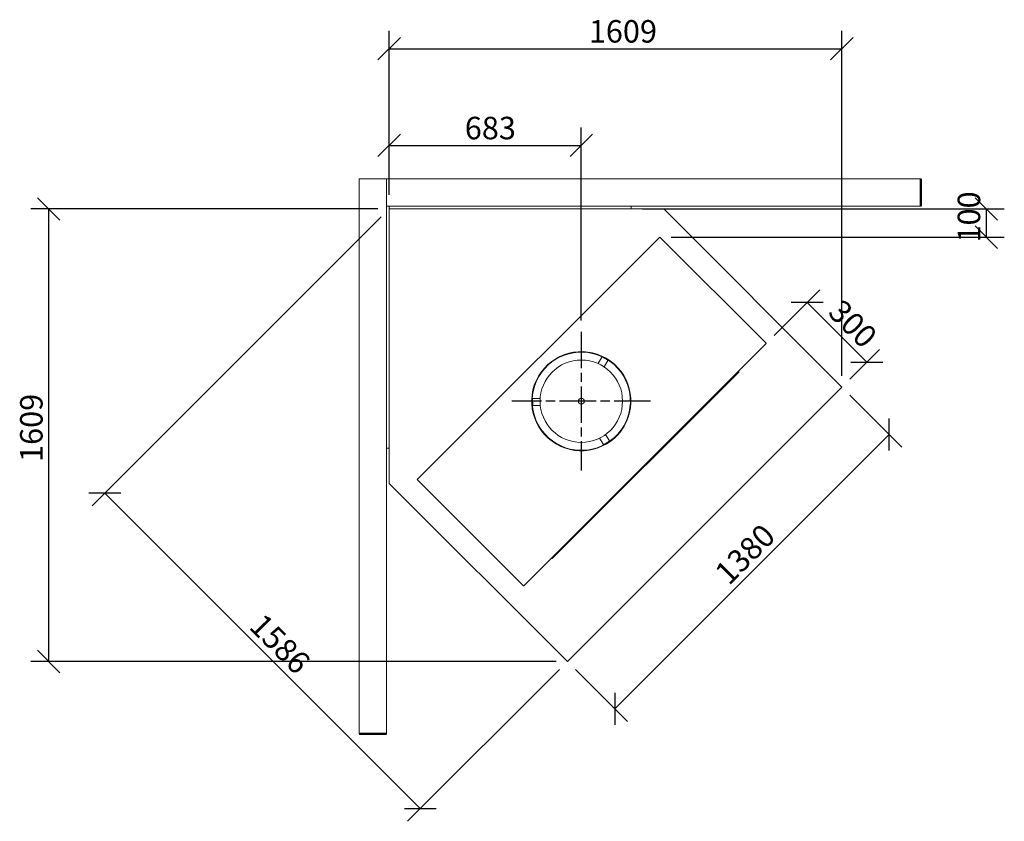
# Model space of a CAD drawing. Units: millimetres. Extents: x 696 to 11541, y 248 to 7878.
# Drawn here: x 1139 to 4639, y 5027 to 7878 of the extents above; entities that cross this region are included whole.
import ezdxf

# ---------------------------------------------------------------- set-up
doc = ezdxf.new("R2010")
doc.units = ezdxf.units.MM
doc.header["$LTSCALE"] = 40
doc.linetypes.add('CHAIN', pattern=[0.3543, 0.2362, -0.0295, 0.0591, -0.0295])
for name, color, linetype, lineweight in [('Center Mark(ISO)', 7, 'Continuous', 25), ('Dimensions(ISO)', 7, 'Continuous', 25), ('Visible Edges(ISO)', 7, 'Continuous', 18), ('Visible Tangent Edges(ISO)', 7, 'Continuous', 50)]:
    doc.layers.add(name, color=color, linetype=linetype, lineweight=lineweight)
doc.styles.add('warmington~0', font='ARIALN.TTF')
doc.dimstyles.new('warmington', dxfattribs={"dimscale": 40, "dimtxt": 2, "dimasz": 2, "dimexe": 1.6, "dimexo": 1, "dimgap": 0.5, "dimtad": 1, "dimdec": 0, "dimrnd": 1e-08, "dimzin": 0, "dimdsep": 46, "dimtxsty": 'warmington~0', "dimblk": 'OBLIQUE', "dimcen": 0.09, "dimclrd": 8, "dimclre": 8, "dimclrt": 8, "dimadec": 0, "dimazin": 0, "dimtfac": 1.75, "dimtdec": 1, "dimtmove": 0, "dimatfit": 3, "dimfxl": 0, "dimtolj": 1, "dimtzin": 0, "dimlwd": 25, "dimlwe": 25, "dimarcsym": 0})

# ---------------------------------------------------------------- blocks, each defined once
blk = doc.blocks.new('_Oblique')
at = {"color": 0, "linetype": 'ByBlock', "lineweight": -2}
blk.add_line((-0.5, -0.5), (0.5, 0.5), dxfattribs=at)
blk = doc.blocks.new('*D9')
at = {"layer": 'Defpoints', "color": 0, "linetype": 'Continuous'}
for p in [(2452, 7205), (1441.1, 6194.2), (3085.5, 5595.7)]:
    blk.add_point(p, dxfattribs=at)
at = {"layer": 'Dimensions(ISO)', "color": 8, "linetype": 'Continuous', "lineweight": 25}
for p, q in [((2423.7, 7176.8), (1395.8, 6148.9)), ((2562.5, 5072.7), (1441.1, 6194.2)), ((3057.2, 5567.4), (2517.3, 5027.4))]:
    blk.add_line(p, q, dxfattribs=at)
at = {"layer": 'Dimensions(ISO)', "color": 8, "linetype": 'Continuous', "lineweight": 25, "xscale": 80, "yscale": 80, "zscale": 80}
for p, rotation in [((1441.1, 6194.2), 135.0000000000001), ((2562.5, 5072.7), 315.0000000000001)]:
    blk.add_blockref('_Oblique', p, dxfattribs=dict(at, rotation=rotation))
at = {"layer": 'Dimensions(ISO)', "color": 8, "linetype": 'Continuous', "lineweight": 25, "insert": (2006.7, 5772.4), "char_height": 80, "attachment_point": 1, "rotation": 315, "style": 'warmington~0'}
blk.add_mtext('\\A1;1586', dxfattribs=at)
blk = doc.blocks.new('*D10')
at = {"layer": 'Defpoints', "color": 0, "linetype": 'Continuous'}
for p in [(3937.6, 6872), (3792.3, 6726.7), (4061.3, 6571.5)]:
    blk.add_point(p, dxfattribs=at)
at = {"layer": 'Dimensions(ISO)', "color": 8, "linetype": 'Continuous', "lineweight": 25}
for p, q in [((3820.6, 6755), (3982.9, 6917.3)), ((4149.7, 6659.9), (3937.6, 6872)), ((4089.6, 6599.8), (4195, 6705.1))]:
    blk.add_line(p, q, dxfattribs=at)
at = {"layer": 'Dimensions(ISO)', "color": 8, "linetype": 'Continuous', "lineweight": 25, "xscale": 80, "yscale": 80, "zscale": 80}
for p, rotation in [((3937.6, 6872), 135.0000000000001), ((4149.7, 6659.9), 315.0000000000001)]:
    blk.add_blockref('_Oblique', p, dxfattribs=dict(at, rotation=rotation))
at = {"layer": 'Dimensions(ISO)', "color": 8, "linetype": 'Continuous', "lineweight": 25, "insert": (4064.4, 6889), "char_height": 80, "attachment_point": 1, "rotation": 315, "style": 'warmington~0'}
blk.add_mtext('\\A1;300', dxfattribs=at)
blk = doc.blocks.new('*D11')
at = {"layer": 'Defpoints', "color": 0, "linetype": 'Continuous'}
for p in [(4061.3, 6571.5), (3085.5, 5595.7), (3253.8, 5427.4)]:
    blk.add_point(p, dxfattribs=at)
at = {"layer": 'Dimensions(ISO)', "color": 8, "linetype": 'Continuous', "lineweight": 25}
for p, q in [((4089.6, 6543.2), (4274.9, 6358)), ((4229.6, 6403.2), (3253.8, 5427.4)), ((3113.8, 5567.4), (3299.1, 5382.1))]:
    blk.add_line(p, q, dxfattribs=at)
at = {"layer": 'Dimensions(ISO)', "color": 8, "linetype": 'Continuous', "lineweight": 25, "xscale": 80, "yscale": 80, "zscale": 80}
for p, rotation in [((4229.6, 6403.2), 45), ((3253.8, 5427.4), 225)]:
    blk.add_blockref('_Oblique', p, dxfattribs=dict(at, rotation=rotation))
at = {"layer": 'Dimensions(ISO)', "color": 8, "linetype": 'Continuous', "lineweight": 25, "insert": (3602.8, 5920.2), "char_height": 80, "attachment_point": 1, "rotation": 45, "style": 'warmington~0'}
blk.add_mtext('\\A1;1380', dxfattribs=at)
blk = doc.blocks.new('*D12')
at = {"layer": 'Defpoints', "color": 0, "linetype": 'Continuous'}
for p in [(3135, 7431.1), (2452, 7215), (3135, 6767.9)]:
    blk.add_point(p, dxfattribs=at)
at = {"layer": 'Dimensions(ISO)', "color": 8, "linetype": 'Continuous', "lineweight": 25}
for p, q in [((2452, 7255), (2452, 7495.1)), ((3135, 6807.9), (3135, 7495.1)), ((2452, 7431.1), (3135, 7431.1))]:
    blk.add_line(p, q, dxfattribs=at)
at = {"layer": 'Dimensions(ISO)', "color": 8, "linetype": 'Continuous', "lineweight": 25, "xscale": 80, "yscale": 80, "zscale": 80, "rotation": 180}
blk.add_blockref('_Oblique', (2452, 7431.1), dxfattribs=at)
at = {"layer": 'Dimensions(ISO)', "color": 8, "linetype": 'Continuous', "lineweight": 25, "xscale": 80, "yscale": 80, "zscale": 80}
blk.add_blockref('_Oblique', (3135, 7431.1), dxfattribs=at)
at = {"layer": 'Dimensions(ISO)', "color": 8, "linetype": 'Continuous', "lineweight": 25, "insert": (2720.8, 7532.8), "char_height": 80, "attachment_point": 1, "style": 'warmington~0'}
blk.add_mtext('\\A1;683', dxfattribs=at)
blk = doc.blocks.new('*D15')
at = {"layer": 'Defpoints', "color": 0, "linetype": 'Continuous'}
for p in [(4061.3, 7775), (2452, 7215), (4061.3, 6571.5)]:
    blk.add_point(p, dxfattribs=at)
at = {"layer": 'Dimensions(ISO)', "color": 8, "linetype": 'Continuous', "lineweight": 25}
for p, q in [((2452, 7255), (2452, 7839)), ((4061.3, 6611.5), (4061.3, 7839)), ((2452, 7775), (4061.3, 7775))]:
    blk.add_line(p, q, dxfattribs=at)
at = {"layer": 'Dimensions(ISO)', "color": 8, "linetype": 'Continuous', "lineweight": 25, "xscale": 80, "yscale": 80, "zscale": 80, "rotation": 180}
blk.add_blockref('_Oblique', (2452, 7775), dxfattribs=at)
at = {"layer": 'Dimensions(ISO)', "color": 8, "linetype": 'Continuous', "lineweight": 25, "xscale": 80, "yscale": 80, "zscale": 80}
blk.add_blockref('_Oblique', (4061.3, 7775), dxfattribs=at)
at = {"layer": 'Dimensions(ISO)', "color": 8, "linetype": 'Continuous', "lineweight": 25, "insert": (3161.7, 7876.7), "char_height": 80, "attachment_point": 1, "style": 'warmington~0'}
blk.add_mtext('\\A1;1609', dxfattribs=at)
blk = doc.blocks.new('*D16')
at = {"layer": 'Defpoints', "color": 0, "linetype": 'Continuous'}
for p in [(1241.7, 7205), (2452, 7205), (3085.5, 5595.7)]:
    blk.add_point(p, dxfattribs=at)
at = {"layer": 'Dimensions(ISO)', "color": 8, "linetype": 'Continuous', "lineweight": 25}
for p, q in [((2412, 7205), (1177.7, 7205)), ((1241.7, 5595.7), (1241.7, 7205)), ((3045.5, 5595.7), (1177.7, 5595.7))]:
    blk.add_line(p, q, dxfattribs=at)
at = {"layer": 'Dimensions(ISO)', "color": 8, "linetype": 'Continuous', "lineweight": 25, "xscale": 80, "yscale": 80, "zscale": 80}
for p, rotation in [((1241.7, 7205), 90), ((1241.7, 5595.7), 270)]:
    blk.add_blockref('_Oblique', p, dxfattribs=dict(at, rotation=rotation))
at = {"layer": 'Dimensions(ISO)', "color": 8, "linetype": 'Continuous', "lineweight": 25, "insert": (1140, 6305.4), "char_height": 80, "attachment_point": 1, "rotation": 90, "style": 'warmington~0'}
blk.add_mtext('\\A1;1609', dxfattribs=at)
blk = doc.blocks.new('*D17')
at = {"layer": 'Defpoints', "color": 0, "linetype": 'Continuous'}
for p in [(3312, 7205), (3414.6, 7105), (4574.6, 7105)]:
    blk.add_point(p, dxfattribs=at)
at = {"layer": 'Dimensions(ISO)', "color": 8, "linetype": 'Continuous', "lineweight": 25}
for p, q in [((3352, 7205), (4638.6, 7205)), ((4574.6, 7205), (4574.6, 7105)), ((3454.6, 7105), (4638.6, 7105))]:
    blk.add_line(p, q, dxfattribs=at)
at = {"layer": 'Dimensions(ISO)', "color": 8, "linetype": 'Continuous', "lineweight": 25, "xscale": 80, "yscale": 80, "zscale": 80}
for p, rotation in [((4574.6, 7205), 90), ((4574.6, 7105), 270)]:
    blk.add_blockref('_Oblique', p, dxfattribs=dict(at, rotation=rotation))
at = {"layer": 'Dimensions(ISO)', "color": 8, "linetype": 'Continuous', "lineweight": 25, "insert": (4472.9, 7085.8), "char_height": 80, "attachment_point": 1, "rotation": 90, "style": 'warmington~0'}
blk.add_mtext('\\A1;100', dxfattribs=at)

msp = doc.modelspace()

# ---------------------------------------------------------------- linework, layer by layer
at = {"layer": 'Center Mark(ISO)', "linetype": 'CHAIN', "ltscale": 13.695532}
for p, q in [((3135, 6767.9), (3135, 6274.9)), ((3381.5, 6521.4), (2888.5, 6521.4))]:
    msp.add_line(p, q, dxfattribs=at)
at = {"layer": 'Visible Edges(ISO)'}
for p, q in [((2442, 7312), (2345, 7312)), ((2345, 5339.1), (2345, 7312)), ((2442, 5339.1), (2442, 7312)), ((2442, 7312), (4342.4, 7312)), ((2442, 7312), (2442, 7215)), ((2442, 7215), (4342.4, 7215)), ((2452, 7215), (2442, 7215)), ((2442, 7215), (2442, 6355)), ((2452, 6355), (2452, 7215)), ((3312, 7215), (2452, 7215)), ((2452, 7205), (2452, 7215)), ((3312, 7205), (3312, 7215)), ((2452, 7205), (3312, 7205)), ((3427.8, 7205), (3312, 7205)), ((3427.8, 7205), (4061.3, 6571.5)), ((3413.9, 7105), (2552, 6243.1)), ((3792.3, 6727.4), (3414.6, 7105)), ((2930.4, 5864.7), (3792.3, 6726.7)), ((3207.4, 6678.4), (3194.6, 6655.2)), ((3207.7, 6678.9), (3207.4, 6678.4)), ((3208.2, 6679.8), (3207.7, 6678.9)), ((3207.7, 6678.9), (3229.6, 6666.8)), ((3230, 6667.7), (3208.2, 6679.8)), ((3216.5, 6643.1), (3229.3, 6666.3)), ((3229.6, 6666.8), (3229.3, 6666.3)), ((3230, 6667.7), (3229.6, 6666.8)), ((3031.4, 5962.1), (3694.5, 6625.2)), ((3694.5, 6627.8), (3693.2, 6626.5)), ((3693.9, 6626.1), (3694.5, 6625.5)), ((3694, 6628.3), (3694.5, 6627.8)), ((3694.5, 6625.2), (3694.5, 6625.2)), ((4061.3, 6571.5), (3085.5, 5595.7)), ((2960.7, 6530.5), (2961.7, 6530.6)), ((2960.7, 6530.5), (2961.2, 6505.5)), ((2962.2, 6505.6), (2961.7, 6530.6)), ((2961.7, 6530.6), (2962.3, 6530.6)), ((2988.8, 6531.1), (2962.3, 6530.6)), ((2961.2, 6505.5), (2962.2, 6505.6)), ((2962.2, 6505.6), (2962.8, 6505.6)), ((2962.8, 6505.6), (2989.3, 6506.1)), ((3276.4, 6418.3), (3276, 6418.6)), ((3276.6, 6418.6), (3276.2, 6418.9)), ((3276.4, 6418.3), (3277.5, 6417.5)), ((3276.6, 6418.6), (3277.7, 6417.8)), ((3199.7, 6389.9), (3213.3, 6367.3)), ((3235.1, 6379.7), (3213.7, 6366.7)), ((3214.2, 6365.9), (3235.6, 6378.8)), ((3234.7, 6380.2), (3221.1, 6402.8)), ((3235.1, 6379.7), (3234.7, 6380.2)), ((3235.6, 6378.8), (3235.1, 6379.7)), ((2452, 6355), (2442, 6355)), ((2452, 6355), (2452, 6229.2)), ((3213.7, 6366.7), (3213.3, 6367.3)), ((3214.2, 6365.9), (3213.7, 6366.7)), ((2552, 6242.4), (2929.7, 5864.7)), ((3085.5, 5595.7), (2452, 6229.2)), ((3028.8, 5962), (3028.2, 5962.6)), ((3030, 5963.3), (3028.8, 5962)), ((3031, 5962), (3030.4, 5962.6)), ((3031.4, 5962.1), (3031.3, 5962))]:
    msp.add_line(p, q, dxfattribs=at)
for radius in [146.5, 10.5]:
    msp.add_circle((3135, 6521.4), radius, dxfattribs=at)
for centre, radius, start, end in [((3414.3, 7104.7), 0.5, 45, 135), ((3791.9, 6727), 0.5, 315, 45), ((3135, 6521.4), 176.3, 324.0226, 323.9226), ((3135, 6521.4), 175, 324.0226, 323.9226), ((3135, 6521.4), 174.5, 324.0226, 323.9226), ((2552.3, 6242.8), 0.5, 135, 225), ((2930, 5865.1), 0.5, 225, 315)]:
    msp.add_arc(centre, radius, start, end, dxfattribs=at)
for points, knots in [([(3694.5, 6625.2), (3694.6, 6625.3), (3694.6, 6625.4), (3694.4, 6625.6), (3694.4, 6625.6), (3694.2, 6625.8), (3694, 6625.9), (3693.6, 6626.2), (3693.4, 6626.3), (3693.2, 6626.5)], [0, 0, 0, 0, 0.375, 0.375, 0.5, 0.5, 0.75, 0.75, 1, 1, 1, 1]), ([(3693.2, 6626.5), (3693.3, 6626.4), (3693.4, 6626.3), (3693.6, 6626.2), (3693.8, 6626.2), (3693.9, 6626.1), (3693.9, 6626.1), (3693.9, 6626.1), (3693.9, 6626.1), (3693.9, 6626.1)], [-0.9958333, -0.9958333, -0.9958333, -0.9958333, -0.75, -0.75, -0.5, -0.5, -0.375, -0.375, -0.3635295, -0.3635295, -0.3635295, -0.3635295]), ([(3694, 6626), (3694.1, 6626.1), (3694.1, 6626.2), (3694.1, 6626.3), (3694.1, 6626.4), (3694.1, 6626.6), (3694.1, 6626.7), (3694, 6626.9), (3694, 6627), (3693.9, 6627.1)], [0.1576112, 0.1576112, 0.1576112, 0.1576112, 0.375, 0.375, 0.5, 0.5, 0.75, 0.75, 1, 1, 1, 1]), ([(3694.5, 6627.8), (3694.7, 6627.6), (3694.8, 6627.4), (3695, 6626.9), (3695.1, 6626.7), (3695, 6626.3), (3695, 6626.2), (3694.9, 6625.7), (3694.7, 6625.4), (3694.5, 6625.2)], [-1, -1, -1, -1, -0.75, -0.75, -0.5, -0.5, -0.375, -0.375, 0, 0, 0, 0]), ([(3031.3, 5962), (3031.1, 5961.8), (3030.8, 5961.6), (3030.3, 5961.5), (3030.2, 5961.5), (3029.9, 5961.5), (3029.6, 5961.5), (3029.1, 5961.7), (3028.9, 5961.8), (3028.8, 5962)], [0, 0, 0, 0, 0.375, 0.375, 0.5, 0.5, 0.75, 0.75, 1, 1, 1, 1]), ([(3029.4, 5962.6), (3029.5, 5962.6), (3029.6, 5962.5), (3029.8, 5962.4), (3029.9, 5962.4), (3030.1, 5962.4), (3030.2, 5962.4), (3030.3, 5962.4), (3030.4, 5962.5), (3030.5, 5962.5)], [-1, -1, -1, -1, -0.75, -0.75, -0.5, -0.5, -0.375, -0.375, -0.1576112, -0.1576112, -0.1576112, -0.1576112]), ([(3030, 5963.3), (3030.2, 5963.1), (3030.4, 5962.9), (3030.6, 5962.5), (3030.7, 5962.4), (3030.9, 5962.2), (3030.9, 5962.1), (3031.1, 5961.9), (3031.2, 5961.9), (3031.4, 5962.1)], [-1, -1, -1, -1, -0.75, -0.75, -0.5, -0.5, -0.375, -0.375, 0, 0, 0, 0]), ([(3030.4, 5962.6), (3030.4, 5962.6), (3030.4, 5962.6), (3030.4, 5962.6), (3030.4, 5962.7), (3030.3, 5962.8), (3030.3, 5962.9), (3030.2, 5963.1), (3030.1, 5963.2), (3030, 5963.3)], [0.3635295, 0.3635295, 0.3635295, 0.3635295, 0.375, 0.375, 0.5, 0.5, 0.75, 0.75, 0.9958333, 0.9958333, 0.9958333, 0.9958333])]:
    msp.add_open_spline(points, degree=3, knots=knots, dxfattribs=at)
for points in [[(3694.5, 6625.2), (3694.5, 6625.2), (3694.5, 6625.2), (3694.5, 6625.2)], [(3031.3, 5962), (3031.3, 5962), (3031.3, 5962), (3031.3, 5962)]]:
    msp.add_open_spline(points, degree=3, dxfattribs=at)
at = {"layer": 'Visible Tangent Edges(ISO)'}
for p, q in [((4342.4, 7312), (4342.4, 7215)), ((2442, 5339.1), (2345, 5339.1))]:
    msp.add_line(p, q, dxfattribs=at)

# ---------------------------------------------------------------- dimensions: what is measured, and where the dimension line sits
at = {"layer": 'Dimensions(ISO)', "color": 8, "linetype": 'Continuous', "lineweight": 25}
dim = msp.add_linear_dim(base=(4061.3, 7775), p1=(2452, 7215), p2=(4061.3, 6571.5), dimstyle='warmington', override={"dimdec": 0, "dimtp": 0, "dimtm": 0, "dimtdec": 1, "dimtofl": 0, "dimatfit": 1}, dxfattribs=at)
dim.commit()
dim.dimension.update_dxf_attribs({"geometry": '*D15', "text_midpoint": (3256.6, 7775), "dimtype": 160})
for base, p1, p2, angle, override, picture, middle in [((3135, 7431.1), (2452, 7215), (3135, 6767.9), 180, {"dimdec": 0, "dimtp": 0, "dimtm": 0, "dimtdec": 1, "dimtofl": 0, "dimatfit": 1}, '*D12', (2793.5, 7431.1)), ((1241.7, 7205), (3085.5, 5595.7), (2452, 7205), 270, {"dimdec": 0, "dimtp": 0, "dimtm": 0, "dimtdec": 1, "dimtofl": 0, "dimatfit": 1}, '*D16', (1241.7, 6400.4)), ((4574.6, 7105), (3312, 7205), (3414.6, 7105), 270, {"dimdec": 0, "dimtp": 0, "dimtm": 0, "dimtdec": 1, "dimtofl": 1, "dimatfit": 1}, '*D17', (4574.6, 7155)), ((1441.1, 6194.2), (3085.5, 5595.7), (2452, 7205), 135, {"dimdec": 0, "dimtp": 0, "dimtm": 0, "dimtdec": 1, "dimtofl": 0, "dimatfit": 1}, '*D9', (2001.8, 5633.4)), ((3937.6, 6872), (4061.3, 6571.5), (3792.3, 6726.7), 135, {"dimdec": 0, "dimtp": 0, "dimtm": 0, "dimtdec": 1, "dimtofl": 0, "dimatfit": 1}, '*D10', (4043.7, 6766)), ((3253.8, 5427.4), (4061.3, 6571.5), (3085.5, 5595.7), 45, {"dimdec": 0, "dimtp": 0, "dimtm": 0, "dimtdec": 1, "dimtofl": 0, "dimatfit": 1}, '*D11', (3741.7, 5915.3))]:
    dim = msp.add_linear_dim(base=base, p1=p1, p2=p2, angle=angle, dimstyle='warmington', override=override, dxfattribs=at)
    dim.commit()
    dim.dimension.update_dxf_attribs({"geometry": picture, "text_midpoint": middle, "dimtype": 160})

doc.saveas('drawing.dxf')
